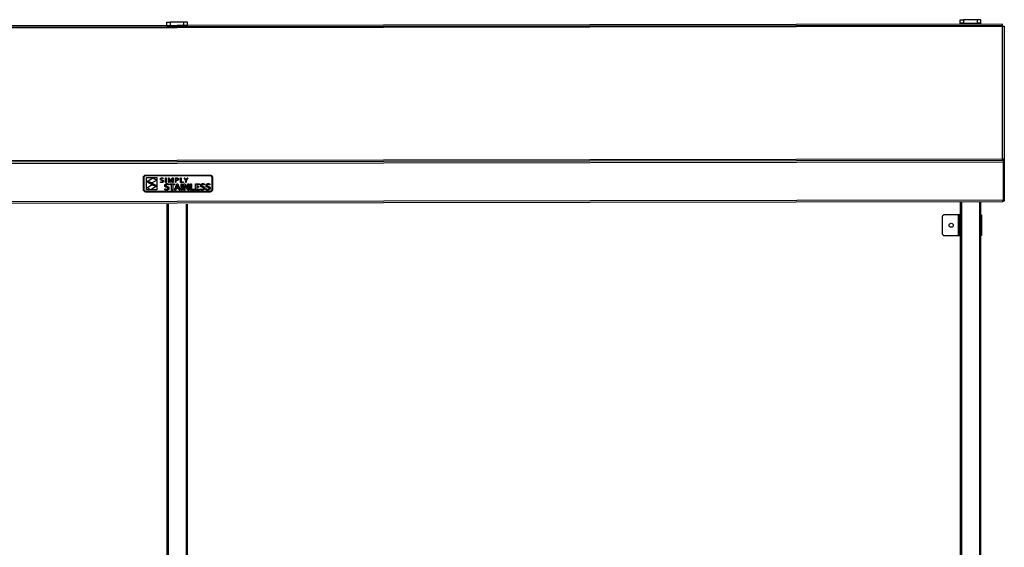
# Model space of a CAD drawing. Units: millimetres. Extents: x 750 to 4653, y 577 to 3635.
# Drawn here: x 1721 to 3150, y 1342 to 2107 of the extents above; entities that cross this region are included whole.
import ezdxf

# ---------------------------------------------------------------- set-up
doc = ezdxf.new("R2010")
doc.units = ezdxf.units.MM
doc.layers.add('PDF_Geometry', color=7, linetype='Continuous')

msp = doc.modelspace()

# ---------------------------------------------------------------- linework, layer by layer
at = {"layer": 'PDF_Geometry', "lineweight": 25}
for points in [[(752.4, 2095.7), (3146.9, 2099.5), (3146.9, 2100.7), (752.4, 2096.9)], [(3146.9, 1903.4), (3147.2, 1903.4), (3147.4, 1903.2), (3147.7, 1903), (3147.9, 1902.6), (3148, 1902.2), (3148.2, 1901.8), (3148.2, 1901.2), (3148.3, 1900.7), (751, 1896.9), (751.1, 1897.4), (751.1, 1897.9), (751.3, 1898.4), (751.4, 1898.8), (751.6, 1899.1), (751.9, 1899.4), (752.1, 1899.5), (752.4, 1899.6)], [(1904.2, 1882), (1997.6, 1882), (1998.3, 1882), (1998.9, 1881.8), (1999.5, 1881.5), (2000, 1881.1), (2000.4, 1880.6), (2000.7, 1880), (2000.9, 1879.4), (2000.9, 1878.7), (2000.9, 1860.7), (2000.9, 1860), (2000.7, 1859.4), (2000.4, 1858.9), (2000, 1858.4), (1999.5, 1858), (1998.9, 1857.7), (1998.3, 1857.5), (1997.6, 1857.4), (1904.2, 1857.4), (1903.6, 1857.5), (1903, 1857.7), (1902.4, 1858), (1901.9, 1858.4), (1901.5, 1858.9), (1901.2, 1859.4), (1901, 1860), (1900.9, 1860.7), (1900.9, 1878.7), (1901, 1879.4), (1901.2, 1880), (1901.5, 1880.6), (1901.9, 1881.1), (1902.4, 1881.5), (1903, 1881.8), (1903.6, 1882)], [(1902.9, 1858.7), (1902.6, 1859), (1902.3, 1859.4), (1902, 1859.8), (1901.9, 1860.2), (1901.9, 1860.7), (1901.9, 1878.7), (1901.9, 1879.2), (1902, 1879.7), (1902.3, 1880.1), (1902.6, 1880.4), (1902.9, 1880.7), (1903.3, 1880.9), (1903.8, 1881.1), (1904.2, 1881.1), (1997.6, 1881.1), (1998.1, 1881.1), (1998.5, 1880.9), (1998.9, 1880.7), (1999.3, 1880.4), (1999.6, 1880.1), (1999.8, 1879.7), (1999.9, 1879.2), (2000, 1878.7), (2000, 1860.7), (1999.9, 1860.2), (1999.8, 1859.8), (1999.6, 1859.4), (1999.3, 1859), (1998.9, 1858.7), (1998.5, 1858.5), (1998.1, 1858.4), (1997.6, 1858.3), (1904.2, 1858.3), (1903.8, 1858.4), (1903.3, 1858.5)], [(1920.6, 1878.2), (1920.6, 1860.4), (1905.4, 1860.4), (1905.4, 1878.2)], [(1906.4, 1872.6), (1914.8, 1877.8), (1920.2, 1874.8), (1913.5, 1870.5)], [(1913.6, 1870.1), (1919.5, 1866.7), (1912.8, 1868.1), (1906.9, 1871.9)], [(1926.7, 1877), (1926.4, 1876.7), (1926.3, 1876.2), (1926.3, 1876), (1926.4, 1875.9), (1926.4, 1875.8), (1926.5, 1875.7), (1926.8, 1875.4), (1927.3, 1875.2), (1927.8, 1875), (1928.6, 1874.8), (1929.3, 1874.5), (1929.4, 1874.4), (1929.5, 1874.3), (1929.6, 1874.1), (1929.7, 1874), (1929.8, 1873.8), (1929.9, 1873.6), (1929.9, 1873.4), (1929.9, 1873.1), (1929.9, 1872.9), (1929.9, 1872.7), (1929.8, 1872.4), (1929.7, 1872.2), (1929.6, 1872.1), (1929.5, 1871.9), (1929.3, 1871.7), (1929.2, 1871.6), (1929, 1871.5), (1928.8, 1871.4), (1928.6, 1871.3), (1928.3, 1871.3), (1928.1, 1871.2), (1927.8, 1871.2), (1927.6, 1871.2), (1927.3, 1871.1), (1926.8, 1871.2), (1926.2, 1871.3), (1925.8, 1871.4), (1925.5, 1871.5), (1925.5, 1872.3), (1925.9, 1872.1), (1926.3, 1872), (1926.8, 1871.9), (1927.3, 1871.9), (1928, 1871.9), (1928.5, 1872.1), (1928.6, 1872.2), (1928.7, 1872.3), (1928.8, 1872.4), (1928.9, 1872.5), (1929, 1872.6), (1929, 1872.8), (1929, 1872.9), (1929, 1873.1), (1929, 1873.3), (1929, 1873.4), (1929, 1873.5), (1928.9, 1873.6), (1928.6, 1873.9), (1928.1, 1874.1), (1927.6, 1874.3), (1926.8, 1874.5), (1926.1, 1874.8), (1926, 1874.9), (1925.9, 1875), (1925.8, 1875.2), (1925.7, 1875.3), (1925.6, 1875.5), (1925.5, 1875.7), (1925.5, 1875.9), (1925.5, 1876.1), (1925.5, 1876.4), (1925.5, 1876.6), (1925.6, 1876.8), (1925.7, 1877), (1925.8, 1877.2), (1925.9, 1877.3), (1926, 1877.5), (1926.2, 1877.6), (1926.3, 1877.7), (1926.5, 1877.8), (1926.7, 1877.9), (1926.9, 1878), (1927.1, 1878), (1927.3, 1878), (1927.6, 1878.1), (1927.8, 1878.1), (1928.8, 1878), (1929.7, 1877.7), (1929.7, 1876.9), (1928.8, 1877.2), (1927.8, 1877.3), (1927.2, 1877.3)], [(1933.8, 1871.3), (1933, 1871.3), (1933, 1877.9), (1933.8, 1877.9)], [(1940.8, 1871.3), (1940.4, 1871.3), (1938.7, 1875.2), (1938, 1877), (1937.9, 1877), (1938, 1874.5), (1938, 1871.3), (1937.2, 1871.3), (1937.2, 1877.9), (1938.4, 1877.9), (1940, 1874.2), (1940.6, 1872.6), (1940.6, 1872.6), (1941.2, 1874.2), (1942.8, 1877.9), (1943.9, 1877.9), (1943.9, 1871.3), (1943.1, 1871.3), (1943.1, 1874.5), (1943.2, 1877), (1943.1, 1877), (1942.4, 1875.2)], [(1947.3, 1871.3), (1947.3, 1877.9), (1949.2, 1877.9), (1949.9, 1877.9), (1950.6, 1877.7), (1950.7, 1877.7), (1950.9, 1877.6), (1951, 1877.5), (1951.1, 1877.5), (1951.2, 1877.4), (1951.3, 1877.3), (1951.4, 1877.2), (1951.5, 1877.1), (1951.6, 1877), (1951.6, 1876.9), (1951.7, 1876.7), (1951.7, 1876.6), (1951.8, 1876.5), (1951.8, 1876.3), (1951.8, 1876.2), (1951.8, 1876), (1951.8, 1875.8), (1951.8, 1875.6), (1951.7, 1875.3), (1951.6, 1875.1), (1951.5, 1875), (1951.3, 1874.8), (1951.2, 1874.6), (1951, 1874.5), (1950.8, 1874.4), (1950.6, 1874.3), (1950.3, 1874.2), (1950.1, 1874.1), (1949.8, 1874), (1949.5, 1874), (1949.2, 1874), (1948.8, 1874), (1948.1, 1874), (1948.1, 1871.3)], [(1948.8, 1874.7), (1949.8, 1874.8), (1950, 1874.8), (1950.2, 1874.9), (1950.3, 1875), (1950.4, 1875.1), (1950.6, 1875.1), (1950.7, 1875.2), (1950.8, 1875.4), (1950.8, 1875.5), (1950.9, 1875.6), (1950.9, 1875.7), (1950.9, 1875.9), (1950.9, 1876), (1950.9, 1876.2), (1950.9, 1876.4), (1950.8, 1876.5), (1950.8, 1876.7), (1950.6, 1876.8), (1950.5, 1876.9), (1950.4, 1877), (1950.2, 1877.1), (1949.7, 1877.2), (1949.1, 1877.2), (1948.1, 1877.2), (1948.1, 1874.7), (1948.5, 1874.7)], [(1958.9, 1872), (1958.9, 1871.3), (1954.8, 1871.3), (1954.8, 1877.9), (1955.6, 1877.9), (1955.6, 1872)], [(1965.5, 1877.9), (1963.1, 1873.9), (1963.1, 1871.3), (1962.3, 1871.3), (1962.3, 1873.9), (1959.8, 1877.9), (1960.7, 1877.9), (1962.6, 1874.7), (1962.7, 1874.7), (1964.6, 1877.9)], [(1906.2, 1863.6), (1912.6, 1867.7), (1920, 1865.9), (1911.6, 1860.7)], [(1936.4, 1862.9), (1936.3, 1863.1), (1936.3, 1863.2), (1936.3, 1863.3), (1936.2, 1863.5), (1936.1, 1863.5), (1936, 1863.6), (1935.9, 1863.7), (1935.8, 1863.8), (1935.2, 1864), (1934.5, 1864.2), (1933.5, 1864.5), (1933.3, 1864.5), (1933.1, 1864.7), (1932.9, 1864.8), (1932.8, 1864.9), (1932.6, 1865.1), (1932.5, 1865.2), (1932.3, 1865.4), (1932.2, 1865.6), (1932.2, 1865.8), (1932.1, 1866.1), (1932, 1866.4), (1932, 1866.7), (1932.1, 1867), (1932.1, 1867.4), (1932.2, 1867.7), (1932.3, 1867.9), (1932.4, 1868.2), (1932.5, 1868.4), (1932.7, 1868.6), (1932.9, 1868.8), (1933.1, 1869), (1933.3, 1869.1), (1933.6, 1869.2), (1933.8, 1869.3), (1934.1, 1869.4), (1934.4, 1869.5), (1934.7, 1869.5), (1935, 1869.5), (1935.4, 1869.5), (1935.7, 1869.5), (1936, 1869.4), (1936.4, 1869.4), (1936.7, 1869.3), (1937, 1869.2), (1937.3, 1869.1), (1937.5, 1869), (1937.5, 1867.6), (1937.2, 1867.7), (1936.9, 1867.8), (1936.6, 1867.9), (1936.3, 1868), (1936, 1868), (1935.7, 1868.1), (1935.4, 1868.1), (1935.2, 1868.1), (1935, 1868.1), (1934.8, 1868.1), (1934.6, 1868.1), (1934.5, 1868), (1934.4, 1868), (1934.2, 1868), (1934.1, 1867.9), (1934, 1867.8), (1933.9, 1867.7), (1933.8, 1867.7), (1933.8, 1867.6), (1933.7, 1867.5), (1933.7, 1867.3), (1933.6, 1867.2), (1933.6, 1867.1), (1933.6, 1866.9), (1933.6, 1866.8), (1933.6, 1866.6), (1933.7, 1866.5), (1933.7, 1866.4), (1933.8, 1866.3), (1933.9, 1866.2), (1934, 1866.1), (1934.1, 1866), (1934.6, 1865.8), (1935.3, 1865.6), (1936.3, 1865.3), (1936.5, 1865.2), (1936.7, 1865.1), (1936.9, 1865), (1937.1, 1864.9), (1937.3, 1864.7), (1937.5, 1864.5), (1937.6, 1864.3), (1937.7, 1864.1), (1937.8, 1863.9), (1937.9, 1863.6), (1937.9, 1863.3), (1937.9, 1863), (1937.9, 1862.6), (1937.9, 1862.3), (1937.8, 1862), (1937.7, 1861.7), (1937.5, 1861.4), (1937.4, 1861.2), (1937.2, 1861), (1937, 1860.8), (1936.7, 1860.6), (1936.5, 1860.5), (1936.2, 1860.4), (1935.9, 1860.3), (1935.5, 1860.2), (1935.2, 1860.2), (1934.8, 1860.1), (1934.4, 1860.1), (1934.1, 1860.1), (1933.7, 1860.2), (1933.4, 1860.2), (1933.1, 1860.3), (1932.8, 1860.3), (1932.5, 1860.4), (1932.2, 1860.6), (1932, 1860.7), (1932, 1862.1), (1932.3, 1861.9), (1932.6, 1861.8), (1932.9, 1861.7), (1933.2, 1861.7), (1933.5, 1861.6), (1933.8, 1861.6), (1934.1, 1861.5), (1934.4, 1861.5), (1935.1, 1861.6), (1935.7, 1861.8), (1935.9, 1861.9), (1936, 1862), (1936.1, 1862.1), (1936.2, 1862.2), (1936.3, 1862.4), (1936.3, 1862.5), (1936.3, 1862.7)], [(1943.4, 1860.3), (1941.9, 1860.3), (1941.9, 1868), (1939.2, 1868), (1939.2, 1869.3), (1946.1, 1869.3), (1946.1, 1868), (1943.4, 1868)], [(1951.8, 1862.6), (1948.6, 1862.6), (1947.8, 1860.3), (1946.2, 1860.3), (1949.5, 1869.3), (1950.9, 1869.3), (1954.2, 1860.3), (1952.6, 1860.3)], [(1950.2, 1867.2), (1949.4, 1864.8), (1949.1, 1864), (1951.3, 1864), (1951, 1864.8), (1950.2, 1867.2)], [(1955.8, 1860.3), (1955.8, 1869.3), (1957.3, 1869.3), (1957.3, 1860.3)], [(1959.7, 1860.3), (1959.7, 1869.3), (1961.3, 1869.3), (1964.1, 1865.1), (1964.5, 1864.5), (1964.9, 1863.8), (1965.2, 1863.2), (1965.5, 1862.7), (1965.6, 1862.7), (1965.5, 1865.2), (1965.5, 1869.3), (1967, 1869.3), (1967, 1860.3), (1965.4, 1860.3), (1962.7, 1864.5), (1962.3, 1865), (1962, 1865.6), (1961.6, 1866.3), (1961.2, 1867), (1961.2, 1867), (1961.2, 1864.4), (1961.2, 1860.3)], [(1970.9, 1869.3), (1970.9, 1861.7), (1974.8, 1861.7), (1974.8, 1860.3), (1969.4, 1860.3), (1969.4, 1869.3)], [(1978.2, 1864.2), (1978.2, 1861.7), (1982.3, 1861.7), (1982.3, 1860.3), (1976.6, 1860.3), (1976.6, 1869.3), (1982.1, 1869.3), (1982.1, 1868), (1978.2, 1868), (1978.2, 1865.6), (1981.5, 1865.6), (1981.5, 1864.2)], [(1988.4, 1862.9), (1988.4, 1863.1), (1988.4, 1863.2), (1988.3, 1863.3), (1988.2, 1863.5), (1988.1, 1863.5), (1988, 1863.6), (1987.9, 1863.7), (1987.8, 1863.8), (1987.2, 1864), (1986.5, 1864.2), (1985.6, 1864.5), (1985.4, 1864.5), (1985.2, 1864.7), (1985, 1864.8), (1984.8, 1864.9), (1984.7, 1865.1), (1984.5, 1865.2), (1984.4, 1865.4), (1984.3, 1865.6), (1984.2, 1865.8), (1984.1, 1866.1), (1984.1, 1866.4), (1984.1, 1866.7), (1984.1, 1867), (1984.1, 1867.4), (1984.2, 1867.7), (1984.3, 1867.9), (1984.4, 1868.2), (1984.6, 1868.4), (1984.7, 1868.6), (1984.9, 1868.8), (1985.1, 1869), (1985.4, 1869.1), (1985.6, 1869.2), (1985.9, 1869.3), (1986.1, 1869.4), (1986.4, 1869.5), (1986.7, 1869.5), (1987.1, 1869.5), (1987.4, 1869.5), (1987.7, 1869.5), (1988.1, 1869.4), (1988.4, 1869.4), (1988.7, 1869.3), (1989, 1869.2), (1989.3, 1869.1), (1989.6, 1869), (1989.6, 1867.6), (1989.2, 1867.7), (1988.9, 1867.8), (1988.6, 1867.9), (1988.3, 1868), (1988, 1868), (1987.7, 1868.1), (1987.5, 1868.1), (1987.2, 1868.1), (1987, 1868.1), (1986.8, 1868.1), (1986.7, 1868.1), (1986.5, 1868), (1986.4, 1868), (1986.3, 1868), (1986.1, 1867.9), (1986, 1867.8), (1985.9, 1867.7), (1985.9, 1867.7), (1985.8, 1867.6), (1985.7, 1867.5), (1985.7, 1867.3), (1985.7, 1867.2), (1985.6, 1867.1), (1985.6, 1866.9), (1985.6, 1866.8), (1985.7, 1866.6), (1985.7, 1866.5), (1985.8, 1866.4), (1985.8, 1866.3), (1985.9, 1866.2), (1986, 1866.1), (1986.1, 1866), (1986.7, 1865.8), (1987.3, 1865.6), (1988.3, 1865.3), (1988.5, 1865.2), (1988.8, 1865.1), (1989, 1865), (1989.2, 1864.9), (1989.3, 1864.7), (1989.5, 1864.5), (1989.6, 1864.3), (1989.7, 1864.1), (1989.8, 1863.9), (1989.9, 1863.6), (1989.9, 1863.3), (1990, 1863), (1989.9, 1862.6), (1989.9, 1862.3), (1989.8, 1862), (1989.7, 1861.7), (1989.6, 1861.4), (1989.4, 1861.2), (1989.2, 1861), (1989, 1860.8), (1988.8, 1860.6), (1988.5, 1860.5), (1988.2, 1860.4), (1987.9, 1860.3), (1987.6, 1860.2), (1987.2, 1860.2), (1986.8, 1860.1), (1986.5, 1860.1), (1986.1, 1860.1), (1985.8, 1860.2), (1985.5, 1860.2), (1985.1, 1860.3), (1984.8, 1860.3), (1984.5, 1860.4), (1984.3, 1860.6), (1984, 1860.7), (1984, 1862.1), (1984.3, 1861.9), (1984.6, 1861.8), (1984.9, 1861.7), (1985.2, 1861.7), (1985.5, 1861.6), (1985.8, 1861.6), (1986.1, 1861.5), (1986.4, 1861.5), (1987.2, 1861.6), (1987.8, 1861.8), (1987.9, 1861.9), (1988, 1862), (1988.1, 1862.1), (1988.2, 1862.2), (1988.3, 1862.4), (1988.3, 1862.5), (1988.4, 1862.7)], [(1996.2, 1862.9), (1996.1, 1863.1), (1996.1, 1863.2), (1996.1, 1863.3), (1996, 1863.5), (1995.9, 1863.5), (1995.8, 1863.6), (1995.7, 1863.7), (1995.6, 1863.8), (1995, 1864), (1994.3, 1864.2), (1993.3, 1864.5), (1993.1, 1864.5), (1992.9, 1864.7), (1992.7, 1864.8), (1992.6, 1864.9), (1992.4, 1865.1), (1992.3, 1865.2), (1992.1, 1865.4), (1992, 1865.6), (1992, 1865.8), (1991.9, 1866.1), (1991.8, 1866.4), (1991.8, 1866.7), (1991.9, 1867), (1991.9, 1867.4), (1992, 1867.7), (1992.1, 1867.9), (1992.2, 1868.2), (1992.3, 1868.4), (1992.5, 1868.6), (1992.7, 1868.8), (1992.9, 1869), (1993.1, 1869.1), (1993.4, 1869.2), (1993.6, 1869.3), (1993.9, 1869.4), (1994.2, 1869.5), (1994.5, 1869.5), (1994.8, 1869.5), (1995.2, 1869.5), (1995.5, 1869.5), (1995.8, 1869.4), (1996.2, 1869.4), (1996.5, 1869.3), (1996.8, 1869.2), (1997.1, 1869.1), (1997.3, 1869), (1997.3, 1867.6), (1997, 1867.7), (1996.7, 1867.8), (1996.4, 1867.9), (1996.1, 1868), (1995.8, 1868), (1995.5, 1868.1), (1995.2, 1868.1), (1995, 1868.1), (1994.8, 1868.1), (1994.6, 1868.1), (1994.5, 1868.1), (1994.3, 1868), (1994.2, 1868), (1994, 1868), (1993.9, 1867.9), (1993.8, 1867.8), (1993.7, 1867.7), (1993.6, 1867.7), (1993.6, 1867.6), (1993.5, 1867.5), (1993.5, 1867.3), (1993.4, 1867.2), (1993.4, 1867.1), (1993.4, 1866.9), (1993.4, 1866.8), (1993.4, 1866.6), (1993.5, 1866.5), (1993.5, 1866.4), (1993.6, 1866.3), (1993.7, 1866.2), (1993.8, 1866.1), (1993.9, 1866), (1994.4, 1865.8), (1995.1, 1865.6), (1996.1, 1865.3), (1996.3, 1865.2), (1996.5, 1865.1), (1996.7, 1865), (1996.9, 1864.9), (1997.1, 1864.7), (1997.3, 1864.5), (1997.4, 1864.3), (1997.5, 1864.1), (1997.6, 1863.9), (1997.7, 1863.6), (1997.7, 1863.3), (1997.7, 1863), (1997.7, 1862.6), (1997.7, 1862.3), (1997.6, 1862), (1997.5, 1861.7), (1997.3, 1861.4), (1997.2, 1861.2), (1997, 1861), (1996.8, 1860.8), (1996.5, 1860.6), (1996.3, 1860.5), (1996, 1860.4), (1995.7, 1860.3), (1995.3, 1860.2), (1995, 1860.2), (1994.6, 1860.1), (1994.2, 1860.1), (1993.9, 1860.1), (1993.5, 1860.2), (1993.2, 1860.2), (1992.9, 1860.3), (1992.6, 1860.3), (1992.3, 1860.4), (1992, 1860.6), (1991.8, 1860.7), (1991.8, 1862.1), (1992.1, 1861.9), (1992.4, 1861.8), (1992.7, 1861.7), (1993, 1861.7), (1993.3, 1861.6), (1993.6, 1861.6), (1993.9, 1861.5), (1994.2, 1861.5), (1994.9, 1861.6), (1995.5, 1861.8), (1995.7, 1861.9), (1995.8, 1862), (1995.9, 1862.1), (1996, 1862.2), (1996.1, 1862.4), (1996.1, 1862.5), (1996.1, 1862.7)]]:
    msp.add_lwpolyline(points, close=True, dxfattribs=at)
for points in [[(752.4, 2095.7), (752.4, 2095.6), (752.4, 2095.6), (752.4, 2095.4), (752.4, 2095.2), (752.4, 2095), (752.4, 2094.8), (752.4, 2094.5), (752.4, 2094.2), (3146.9, 2098), (3146.9, 2098.3), (3146.9, 2098.6), (3146.9, 2098.9), (3146.9, 2099.1), (3146.9, 2099.3), (3146.9, 2099.4), (3146.9, 2099.5), (3146.9, 2099.5)], [(1964.7, 2096.9), (1964.7, 2098.5), (1964.7, 2103.5), (1964.6, 2103.5), (1964.3, 2103.5), (1963.8, 2103.5), (1963.2, 2103.5), (1962.5, 2103.5), (1961.6, 2103.5), (1960.6, 2103.5), (1959.7, 2103.5), (1939.7, 2103.5), (1939.7, 2098.5), (1938.7, 2098.5), (1937.8, 2098.5), (1936.9, 2098.5), (1936.1, 2098.5), (1935.5, 2098.5), (1935.1, 2098.5), (1934.8, 2098.5), (1934.7, 2098.5), (1934.7, 2096.9)], [(1934.7, 2098.5), (1934.7, 2103.5), (1934.8, 2103.5), (1935.1, 2103.5), (1935.5, 2103.5), (1936.1, 2103.5), (1936.9, 2103.5), (1937.8, 2103.5), (1938.7, 2103.5), (1939.7, 2103.5)], [(1939.7, 2098.5), (1959.7, 2098.5), (1959.7, 2103.5)], [(3115.6, 2100.7), (3115.6, 2102.3), (3115.6, 2107.3), (3115.5, 2107.3), (3115.2, 2107.3), (3114.8, 2107.3), (3114.2, 2107.3), (3113.4, 2107.3), (3112.5, 2107.3), (3111.6, 2107.3), (3110.6, 2107.3), (3090.6, 2107.3), (3090.6, 2102.3), (3089.7, 2102.3), (3088.7, 2102.3), (3087.9, 2102.3), (3087.1, 2102.3), (3086.5, 2102.3), (3086, 2102.3), (3085.7, 2102.3), (3085.6, 2102.3), (3085.6, 2100.7)], [(3085.6, 2102.3), (3085.6, 2107.3), (3085.7, 2107.3), (3086, 2107.3), (3086.5, 2107.3), (3087.1, 2107.3), (3087.9, 2107.3), (3088.7, 2107.3), (3089.7, 2107.3), (3090.6, 2107.3)], [(3087.6, 2102.3), (3087.6, 2100.7)], [(3090.6, 2102.3), (3110.6, 2102.3), (3110.6, 2107.3)], [(3115.6, 2102.3), (3115.5, 2102.3), (3115.2, 2102.3), (3114.8, 2102.3), (3114.2, 2102.3), (3113.4, 2102.3), (3112.5, 2102.3), (3111.6, 2102.3), (3110.6, 2102.3)], [(3113.6, 2102.3), (3113.6, 2100.7)], [(1936.7, 2098.5), (1936.7, 2096.9)], [(1964.7, 2098.5), (1964.6, 2098.5), (1964.3, 2098.5), (1963.8, 2098.5), (1963.2, 2098.5), (1962.5, 2098.5), (1961.6, 2098.5), (1960.6, 2098.5), (1959.7, 2098.5)], [(1962.7, 2098.5), (1962.7, 2096.9)], [(3148.4, 1904.9), (3148, 1904.9), (3147.5, 1904.9), (3146.9, 1904.9), (3146.9, 2098), (3147.5, 2098), (3148, 2098), (3148.4, 2098), (3148.8, 2098), (3149.2, 2098), (3149.4, 2098), (3149.6, 2098), (3149.6, 2098), (3149.6, 1904.9), (3148.4, 1904.9), (3148.4, 1903)], [(751, 1896.9), (751, 1842.3), (3148.3, 1846.1), (3148.3, 1900.7)], [(3148.4, 1900.7), (3148.4, 1901), (3148.3, 1901.3), (3148.2, 1901.5)], [(3148.4, 1846.1), (3148.4, 1900.7), (3149.6, 1900.7), (3149.6, 1846.1)], [(751, 1842.3), (751.1, 1841.7), (751.2, 1841.2), (751.3, 1840.8), (751.5, 1840.4), (751.7, 1840), (752, 1839.8), (752.3, 1839.6), (752.5, 1839.6), (3146.8, 1843.4), (3147, 1843.5), (3147.3, 1843.6), (3147.6, 1843.9), (3147.8, 1844.2), (3148, 1844.6), (3148.1, 1845.1), (3148.2, 1845.6), (3148.3, 1846.1)], [(3085.6, 1843.4), (3085.6, 1047.2), (3085.7, 1047.2), (3085.8, 1047.2), (3086, 1047.2), (3086.2, 1047.2), (3086.5, 1047.2), (3086.9, 1047.2), (3087.2, 1047.2), (3087.6, 1047.2)], [(3087.6, 1843.4), (3087.6, 1047.2), (3113.6, 1047.2), (3114, 1047.2), (3114.4, 1047.2), (3114.7, 1047.2), (3115, 1047.2), (3115.3, 1047.2), (3115.5, 1047.2), (3115.6, 1047.2), (3115.6, 1047.2), (3115.6, 1843.4)], [(3113.6, 1843.4), (3113.6, 1047.2)], [(3146.9, 1843.4), (3146.8, 1843.4)], [(3148.2, 1845.3), (3148.3, 1845.5), (3148.4, 1845.8), (3148.4, 1846.1), (3149.6, 1846.1), (3149.6, 1845.6), (3149.4, 1845.1), (3149.2, 1844.6), (3148.8, 1844.2), (3148.4, 1843.9), (3148, 1843.6), (3147.5, 1843.5), (3146.9, 1843.4), (3146.9, 1843.4)], [(3148.1, 1845.8), (3148.2, 1845.8)], [(3148.3, 1845.9), (3148.3, 1845.9), (3148.4, 1846)], [(1934.7, 1839.6), (1934.7, 1043.4), (1934.7, 1043.4), (1934.8, 1043.4), (1935, 1043.4), (1935.3, 1043.4), (1935.6, 1043.4), (1935.9, 1043.4), (1936.3, 1043.4), (1936.7, 1043.4), (1962.7, 1043.4), (1963.1, 1043.4), (1963.4, 1043.4), (1963.8, 1043.4), (1964.1, 1043.4), (1964.3, 1043.4), (1964.5, 1043.4), (1964.6, 1043.4), (1964.7, 1043.4), (1964.7, 1839.6)], [(1936.7, 1839.6), (1936.7, 1043.4)], [(1962.7, 1839.6), (1962.7, 1043.4)], [(3082.9, 1824.2), (3062.6, 1824.2), (3062, 1824.2), (3061.5, 1824), (3061, 1823.7), (3060.5, 1823.3), (3060.1, 1822.9), (3059.9, 1822.4), (3059.7, 1821.8), (3059.6, 1821.2), (3059.6, 1797.2), (3059.7, 1796.6), (3059.9, 1796.1), (3060.1, 1795.6), (3060.5, 1795.1), (3061, 1794.7), (3061.5, 1794.4), (3062, 1794.3), (3062.6, 1794.2), (3082.9, 1794.2)], [(3085.6, 1824.2), (3084.4, 1824.2), (3084.4, 1824.2), (3084.3, 1824.2), (3084.2, 1824.2), (3084, 1824.2), (3083.8, 1824.2), (3083.5, 1824.2), (3083.2, 1824.2), (3082.9, 1824.2), (3082.9, 1794.2), (3083.2, 1794.2), (3083.5, 1794.2), (3083.8, 1794.2), (3084, 1794.2), (3084.2, 1794.2), (3084.3, 1794.2), (3084.4, 1794.2), (3084.4, 1794.2), (3085.6, 1794.2)], [(3084.4, 1821.2), (3084.4, 1821.8), (3084.4, 1822.4), (3084.4, 1822.9), (3084.4, 1823.3), (3084.4, 1823.7), (3084.4, 1824), (3084.4, 1824.2), (3084.4, 1824.2)], [(3085.6, 1821.2), (3084.4, 1821.2), (3084.4, 1797.2)], [(3115.6, 1824.2), (3115.6, 1824.2), (3116, 1824.2), (3116.2, 1824.2), (3116.4, 1824.2), (3116.4, 1824.2), (3116.4, 1794.2), (3116.4, 1794.2), (3116.2, 1794.2), (3116, 1794.2), (3115.6, 1794.2), (3115.6, 1794.2)], [(3084.4, 1794.2), (3084.4, 1794.3), (3084.4, 1794.4), (3084.4, 1794.7), (3084.4, 1795.1), (3084.4, 1795.6), (3084.4, 1796.1), (3084.4, 1796.6), (3084.4, 1797.2), (3085.6, 1797.2)]]:
    msp.add_lwpolyline(points, dxfattribs=at)
msp.add_lwpolyline([(3149.6, 1904.9), (3149.6, 1900.7, 0.414826), (3146.9, 1903.4), (3146.9, 1903.5), (3146.9, 1903.5), (3146.9, 1903.7), (3146.9, 1903.9), (3146.9, 1904.1), (3146.9, 1904.3), (3146.9, 1904.6), (3146.9, 1904.9), (752.4, 1901.1), (751.8, 1901.1), (751.3, 1901.1), (750.9, 1901.1)], format="xyb", dxfattribs=at)
msp.add_circle((3072.6, 1809.2), 3, dxfattribs=at)

doc.saveas('drawing.dxf')
